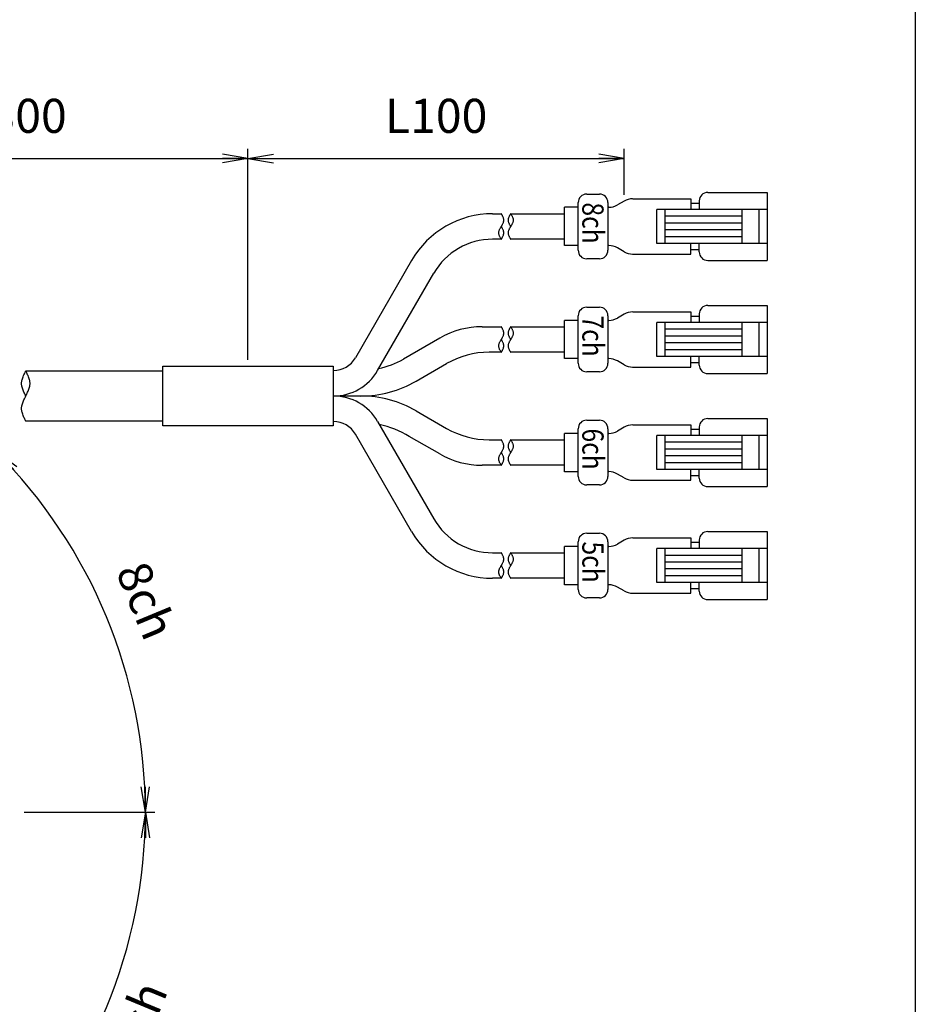
# Model space of a CAD drawing. Extents: x 10 to 286, y 6 to 402.
# Drawn here: x 181 to 286, y 142 to 258 of the extents above; entities that cross this region are included whole.
import ezdxf

# ---------------------------------------------------------------- set-up
doc = ezdxf.new("R2010")
doc.units = 0
doc.header["$LTSCALE"] = 0.25
doc.layers.get('0').update_dxf_attribs({"linetype": 'CONTINUOUS'})
for name, color, linetype in [('1', 7, 'CONTINUOUS'), ('6', 1, 'CONTINUOUS'), ('9', 4, 'CONTINUOUS')]:
    doc.layers.add(name, color=color, linetype=linetype)
doc.styles.get("Standard").update_dxf_attribs({"font": 'txt', "bigfont": 'bigfont'})
doc.styles.add('ＭＳ_ゴシック', font='txt')
doc.dimstyles.get("Standard").update_dxf_attribs({"dimtxt": 0.18, "dimasz": 0.18, "dimexe": 0.18, "dimexo": 0.0625, "dimgap": 0.09, "dimtad": 0, "dimtih": 1, "dimtoh": 1, "dimdec": 4, "dimzin": 0, "dimtxsty": 'STANDARD', "dimcen": 0.09, "dimazin": 3, "dimtfac": 1, "dimtdec": 4, "dimtofl": 0, "dimtmove": 0, "dimatfit": 3, "dimtolj": 1, "dimtzin": 0})

# ---------------------------------------------------------------- blocks, each defined once
blk = doc.blocks.new('*G17')
at = {"layer": '1', "color": 7, "linetype": 'CONTINUOUS'}
blk.add_line((286.09, 16.73), (286.09, 401.73), dxfattribs=at)
blk = doc.blocks.new('_OPEN')
at = {"color": 0}
for q in [(-1, 0.167), (-1, -0.167), (-1, 0)]:
    blk.add_line((0, 0), q, dxfattribs=at)
blk = doc.blocks.new('DIM4')
at = {"layer": '9', "color": 4, "linetype": 'CONTINUOUS'}
for p, q in [((181.27, 165.01), (196.64, 165.01)), ((167.87, 132.66), (178.74, 121.79))]:
    blk.add_line(p, q, dxfattribs=at)
blk.add_arc((135.52, 165.01), 60, 315, 0, dxfattribs=at)
at = {"layer": '9', "color": 4, "linetype": 'CONTINUOUS', "xscale": 3, "yscale": 3, "zscale": 3}
for p, rotation in [((195.52, 165.01), 90.0000000000001), ((177.94, 122.59), 224.9999999999997)]:
    blk.add_blockref('_OPEN', p, dxfattribs=dict(at, rotation=rotation))
at = {"layer": '9', "color": 4, "linetype": 'CONTINUOUS', "insert": (195.11, 140.33), "char_height": 4, "width": 44.7619, "attachment_point": 5, "rotation": 67.5, "style": 'ＭＳ_ゴシック'}
blk.add_mtext('1ch', dxfattribs=at)
blk = doc.blocks.new('DIM5')
at = {"layer": '9', "color": 4, "linetype": 'CONTINUOUS'}
for p, q in [((167.87, 197.36), (178.74, 208.23)), ((181.27, 165.01), (196.64, 165.01))]:
    blk.add_line(p, q, dxfattribs=at)
blk.add_arc((135.52, 165.01), 60, 0, 45, dxfattribs=at)
at = {"layer": '9', "color": 4, "linetype": 'CONTINUOUS', "xscale": 3, "yscale": 3, "zscale": 3}
for p, rotation in [((177.94, 207.44), 134.9999999999995), ((195.52, 165.01), 270.0000000000003)]:
    blk.add_blockref('_OPEN', p, dxfattribs=dict(at, rotation=rotation))
at = {"layer": '9', "color": 4, "linetype": 'CONTINUOUS', "insert": (195.11, 189.7), "char_height": 4, "width": 47.619, "attachment_point": 5, "rotation": 292.5, "style": 'ＭＳ_ゴシック'}
blk.add_mtext('8ch', dxfattribs=at)
blk = doc.blocks.new('DIM6')
at = {"layer": '9', "color": 4, "linetype": 'CONTINUOUS'}
for p, q in [((135.52, 210.76), (135.52, 226.14)), ((167.87, 197.36), (178.74, 208.23))]:
    blk.add_line(p, q, dxfattribs=at)
blk.add_arc((135.52, 165.01), 60, 45, 90, dxfattribs=at)
at = {"layer": '9', "color": 4, "linetype": 'CONTINUOUS', "xscale": 3, "yscale": 3, "zscale": 3}
for p, rotation in [((135.52, 225.01), 179.9999999999998), ((177.94, 207.44), 314.9999999999998)]:
    blk.add_blockref('_OPEN', p, dxfattribs=dict(at, rotation=rotation))
at = {"layer": '9', "color": 4, "linetype": 'CONTINUOUS', "insert": (160.2, 224.6), "char_height": 4, "width": 47.619, "attachment_point": 5, "rotation": 337.5, "style": 'ＭＳ_ゴシック'}
blk.add_mtext('7ch', dxfattribs=at)
blk = doc.blocks.new('DIM11')
at = {"layer": '9', "color": 4, "linetype": 'CONTINUOUS'}
for p, q in [((167.87, 132.66), (178.74, 121.79)), ((135.52, 119.26), (135.52, 103.89))]:
    blk.add_line(p, q, dxfattribs=at)
blk.add_arc((135.52, 165.01), 60, 270, 315, dxfattribs=at)
at = {"layer": '9', "color": 4, "linetype": 'CONTINUOUS', "xscale": 3, "yscale": 3, "zscale": 3}
for p, rotation in [((177.94, 122.59), 44.99999999999954), ((135.52, 105.01), 179.9999999999995)]:
    blk.add_blockref('_OPEN', p, dxfattribs=dict(at, rotation=rotation))
at = {"layer": '9', "color": 4, "linetype": 'CONTINUOUS', "insert": (160.2, 105.42), "char_height": 4, "width": 47.619, "attachment_point": 5, "rotation": 22.5, "style": 'ＭＳ_ゴシック'}
blk.add_mtext('2ch', dxfattribs=at)
blk = doc.blocks.new('DIM12')
at = {"layer": '9', "color": 4, "linetype": 'CONTINUOUS'}
for p, q in [((207.59, 218.2), (207.59, 242.99)), ((251.84, 237.61), (251.84, 242.99)), ((207.59, 241.87), (251.84, 241.87))]:
    blk.add_line(p, q, dxfattribs=at)
at = {"layer": '9', "color": 4, "linetype": 'CONTINUOUS', "xscale": 3, "yscale": 3, "zscale": 3}
for p, rotation in [((207.59, 241.87), 179.9999999999998), ((251.84, 241.87), 359.9999999999997)]:
    blk.add_blockref('_OPEN', p, dxfattribs=dict(at, rotation=rotation))
at = {"layer": '9', "color": 4, "linetype": 'CONTINUOUS', "insert": (229.72, 246.37), "char_height": 4, "width": 66.6667, "attachment_point": 5, "style": 'ＭＳ_ゴシック'}
blk.add_mtext('L100', dxfattribs=at)
blk = doc.blocks.new('DIM13')
at = {"layer": '9', "color": 4, "linetype": 'CONTINUOUS'}
for p, q in [((152.91, 201.78), (152.91, 242.99)), ((207.59, 218.2), (207.59, 242.99)), ((152.91, 241.87), (207.59, 241.87))]:
    blk.add_line(p, q, dxfattribs=at)
at = {"layer": '9', "color": 4, "linetype": 'CONTINUOUS', "xscale": 3, "yscale": 3, "zscale": 3}
for p, rotation in [((152.91, 241.87), 179.9999999999998), ((207.59, 241.87), 359.9999999999997)]:
    blk.add_blockref('_OPEN', p, dxfattribs=dict(at, rotation=rotation))
at = {"layer": '9', "color": 4, "linetype": 'CONTINUOUS', "insert": (180.25, 246.37), "char_height": 4, "width": 66.6667, "attachment_point": 5, "style": 'ＭＳ_ゴシック'}
blk.add_mtext('L300', dxfattribs=at)

msp = doc.modelspace()

# ---------------------------------------------------------------- linework, layer by layer
at = {"layer": '6', "color": 1, "linetype": 'CONTINUOUS'}
for p, q in [((247.43, 237.68), (248.93, 237.68)), ((261.67, 237.88), (268.67, 237.88)), ((268.67, 237.88), (268.67, 229.88)), ((246.43, 231.08), (246.43, 236.68)), ((249.93, 236.68), (249.93, 231.08)), ((251.844, 236.863), (251.045, 236.405)), ((252.839, 237.13), (259.67, 237.129)), ((259.67, 237.129), (259.67, 235.88)), ((259.67, 236.63), (260.67, 236.63)), ((260.67, 236.88), (260.67, 235.88)), ((236.367, 235.38), (237.385, 235.38)), ((238.489, 235.38), (244.818, 235.38)), ((246.43, 236.13), (244.818, 236.13)), ((244.818, 231.63), (244.818, 236.13)), ((250.05, 236.13), (249.93, 236.13)), ((268.67, 235.88), (255.67, 235.88)), ((255.67, 231.88), (255.67, 235.88)), ((256.67, 231.88), (256.67, 235.88)), ((265.67, 235.08), (256.67, 235.08)), ((265.67, 235.88), (265.67, 231.88)), ((267.67, 235.88), (267.67, 231.88)), ((265.67, 234.28), (256.67, 234.28)), ((265.67, 233.48), (256.67, 233.48)), ((237.385, 232.38), (236.367, 232.38)), ((244.818, 232.38), (238.489, 232.38)), ((246.43, 231.63), (244.818, 231.63)), ((250.05, 231.63), (249.93, 231.63)), ((268.67, 231.88), (255.67, 231.88)), ((265.67, 232.68), (256.67, 232.68)), ((259.67, 230.63), (259.67, 231.88)), ((260.67, 230.88), (260.67, 231.88)), ((251.844, 230.896), (251.045, 231.355)), ((252.839, 230.63), (259.67, 230.63)), ((260.67, 231.13), (259.67, 231.13)), ((226.841, 229.88), (220.24, 218.446)), ((248.93, 230.08), (247.43, 230.08)), ((261.67, 229.88), (268.67, 229.88)), ((222.838, 216.946), (229.439, 228.38)), ((261.67, 224.59), (268.67, 224.59)), ((268.67, 224.59), (268.67, 216.59)), ((247.43, 224.39), (248.93, 224.39)), ((251.844, 223.574), (251.045, 223.116)), ((252.839, 223.84), (259.67, 223.84)), ((259.67, 223.84), (259.67, 222.59)), ((260.67, 223.59), (260.67, 222.59)), ((246.43, 222.84), (244.818, 222.84)), ((244.818, 218.34), (244.818, 222.84)), ((246.43, 217.79), (246.43, 223.39)), ((249.93, 223.39), (249.93, 217.79)), ((250.05, 222.84), (249.93, 222.84)), ((268.67, 222.59), (255.67, 222.59)), ((255.67, 218.59), (255.67, 222.59)), ((256.67, 218.59), (256.67, 222.59)), ((259.67, 223.34), (260.67, 223.34)), ((265.67, 222.59), (265.67, 218.59)), ((267.67, 222.59), (267.67, 218.59)), ((235.138, 222.09), (237.385, 222.09)), ((238.489, 222.09), (244.818, 222.09)), ((265.67, 221.79), (256.67, 221.79)), ((230.138, 220.751), (225.868, 218.286)), ((265.67, 220.99), (256.67, 220.99)), ((265.67, 220.19), (256.67, 220.19)), ((237.385, 219.09), (235.942, 219.09)), ((244.818, 219.09), (238.489, 219.09)), ((265.67, 219.39), (256.67, 219.39)), ((227.368, 215.688), (230.942, 217.751)), ((246.43, 218.34), (244.818, 218.34)), ((250.05, 218.34), (249.93, 218.34)), ((251.844, 217.607), (251.045, 218.065)), ((268.67, 218.59), (255.67, 218.59)), ((259.67, 217.341), (259.67, 218.59)), ((260.67, 217.84), (259.67, 217.84)), ((260.67, 217.59), (260.67, 218.59)), ((181.457, 216.896), (197.594, 216.896)), ((197.594, 217.446), (217.594, 217.446)), ((197.594, 210.446), (197.594, 217.446)), ((217.594, 217.446), (217.594, 210.446)), ((217.594, 216.946), (217.641, 216.946)), ((248.93, 216.79), (247.43, 216.79)), ((252.839, 217.341), (259.67, 217.341)), ((261.67, 216.59), (268.67, 216.59)), ((220.868, 213.946), (217.594, 213.946)), ((220.868, 213.946), (217.594, 213.946)), ((227.368, 212.204), (230.942, 210.141)), ((197.594, 210.996), (181.457, 210.996)), ((217.641, 210.946), (217.594, 210.946)), ((222.838, 210.946), (229.439, 199.512)), ((247.43, 211.101), (248.93, 211.101)), ((261.67, 211.301), (268.67, 211.301)), ((268.67, 211.301), (268.67, 203.301)), ((217.594, 210.446), (197.594, 210.446)), ((246.43, 209.551), (244.818, 209.551)), ((244.818, 205.051), (244.818, 209.551)), ((246.43, 204.501), (246.43, 210.101)), ((249.93, 210.101), (249.93, 204.501)), ((250.05, 209.551), (249.93, 209.551)), ((251.844, 210.285), (251.045, 209.826)), ((252.839, 210.551), (259.67, 210.551)), ((259.67, 210.551), (259.67, 209.301)), ((259.67, 210.051), (260.67, 210.051)), ((260.67, 210.301), (260.67, 209.301)), ((226.841, 198.012), (220.24, 209.446)), ((230.138, 207.141), (226.564, 209.204)), ((235.942, 208.801), (237.385, 208.801)), ((238.489, 208.801), (244.818, 208.801)), ((268.67, 209.301), (255.67, 209.301)), ((255.67, 205.301), (255.67, 209.301)), ((256.67, 205.301), (256.67, 209.301)), ((265.67, 208.501), (256.67, 208.501)), ((265.67, 209.301), (265.67, 205.301)), ((267.67, 209.301), (267.67, 205.301)), ((265.67, 207.701), (256.67, 207.701)), ((265.67, 206.901), (256.67, 206.901)), ((265.67, 206.101), (256.67, 206.101)), ((237.385, 205.801), (235.138, 205.801)), ((244.818, 205.801), (238.489, 205.801)), ((246.43, 205.051), (244.818, 205.051)), ((250.05, 205.051), (249.93, 205.051)), ((268.67, 205.301), (255.67, 205.301)), ((259.67, 204.052), (259.67, 205.301)), ((260.67, 204.301), (260.67, 205.301)), ((251.844, 204.318), (251.045, 204.776)), ((252.839, 204.051), (259.67, 204.052)), ((260.67, 204.551), (259.67, 204.551)), ((248.93, 203.501), (247.43, 203.501)), ((261.67, 203.301), (268.67, 203.301)), ((261.67, 198.012), (268.67, 198.012)), ((268.67, 198.012), (268.67, 190.012)), ((246.43, 191.212), (246.43, 196.812)), ((247.43, 197.812), (248.93, 197.812)), ((249.93, 196.812), (249.93, 191.212)), ((251.844, 196.995), (251.045, 196.537)), ((252.839, 197.262), (259.67, 197.262)), ((259.67, 197.262), (259.67, 196.012)), ((260.67, 197.012), (260.67, 196.012)), ((246.43, 196.262), (244.818, 196.262)), ((244.818, 191.762), (244.818, 196.262)), ((250.05, 196.262), (249.93, 196.262)), ((268.67, 196.012), (255.67, 196.012)), ((255.67, 192.012), (255.67, 196.012)), ((256.67, 192.012), (256.67, 196.012)), ((259.67, 196.762), (260.67, 196.762)), ((265.67, 196.012), (265.67, 192.012)), ((267.67, 196.012), (267.67, 192.012)), ((236.367, 195.512), (237.385, 195.512)), ((238.489, 195.512), (244.818, 195.512)), ((265.67, 195.212), (256.67, 195.212)), ((265.67, 194.412), (256.67, 194.412)), ((265.67, 193.612), (256.67, 193.612)), ((237.385, 192.512), (236.367, 192.512)), ((244.818, 192.512), (238.489, 192.512)), ((265.67, 192.812), (256.67, 192.812)), ((246.43, 191.762), (244.818, 191.762)), ((250.05, 191.762), (249.93, 191.762)), ((251.844, 191.029), (251.045, 191.487)), ((268.67, 192.012), (255.67, 192.012)), ((259.67, 190.762), (259.67, 192.012)), ((260.67, 191.262), (259.67, 191.262)), ((260.67, 191.012), (260.67, 192.012)), ((248.93, 190.212), (247.43, 190.212)), ((252.839, 190.762), (259.67, 190.762)), ((261.67, 190.012), (268.67, 190.012))]:
    msp.add_line(p, q, dxfattribs=at)
for points in [[(237.385, 232.38), (237.382, 232.385), (237.373, 232.4), (237.358, 232.425), (237.338, 232.459), (237.313, 232.501), (237.285, 232.55), (237.255, 232.604), (237.224, 232.663), (237.193, 232.724), (237.165, 232.786), (237.141, 232.847), (237.122, 232.905), (237.107, 232.96), (237.096, 233.009), (237.09, 233.051), (237.087, 233.084), (237.086, 233.109), (237.085, 233.125), (237.085, 233.13), (237.085, 233.135), (237.086, 233.15), (237.087, 233.175), (237.09, 233.209), (237.096, 233.251), (237.107, 233.3), (237.122, 233.354), (237.141, 233.413), (237.165, 233.474), (237.193, 233.536), (237.224, 233.597), (237.255, 233.655), (237.285, 233.71), (237.313, 233.759), (237.338, 233.801), (237.358, 233.834), (237.373, 233.859), (237.382, 233.875), (237.385, 233.88), (237.388, 233.885), (237.397, 233.9), (237.412, 233.925), (237.433, 233.959), (237.457, 234.001), (237.485, 234.05), (237.516, 234.104), (237.547, 234.163), (237.577, 234.224), (237.605, 234.286), (237.629, 234.347), (237.649, 234.405), (237.664, 234.46), (237.674, 234.509), (237.68, 234.551), (237.684, 234.584), (237.685, 234.609), (237.685, 234.625), (237.685, 234.63), (237.685, 234.635), (237.685, 234.65), (237.684, 234.675), (237.68, 234.709), (237.674, 234.751), (237.664, 234.8), (237.649, 234.854), (237.629, 234.913), (237.605, 234.974), (237.577, 235.036), (237.547, 235.097), (237.516, 235.155), (237.485, 235.21), (237.457, 235.259), (237.433, 235.301), (237.412, 235.334), (237.397, 235.359), (237.388, 235.375), (237.385, 235.38)], [(238.489, 235.38), (238.492, 235.375), (238.502, 235.359), (238.516, 235.334), (238.537, 235.301), (238.561, 235.259), (238.59, 235.21), (238.62, 235.155), (238.651, 235.097), (238.681, 235.036), (238.709, 234.974), (238.733, 234.913), (238.753, 234.854), (238.768, 234.8), (238.778, 234.751), (238.785, 234.709), (238.788, 234.675), (238.789, 234.65), (238.789, 234.635), (238.789, 234.63), (238.789, 234.625), (238.789, 234.609), (238.788, 234.584), (238.785, 234.551), (238.778, 234.509), (238.768, 234.46), (238.753, 234.405), (238.733, 234.347), (238.709, 234.286), (238.681, 234.224), (238.651, 234.163), (238.62, 234.104), (238.59, 234.05), (238.561, 234.001), (238.537, 233.959), (238.516, 233.925), (238.502, 233.9), (238.492, 233.885), (238.489, 233.88), (238.486, 233.875), (238.477, 233.859), (238.462, 233.834), (238.442, 233.801), (238.417, 233.759), (238.389, 233.71), (238.359, 233.655), (238.328, 233.597), (238.297, 233.536), (238.27, 233.474), (238.245, 233.413), (238.226, 233.354), (238.211, 233.3), (238.2, 233.251), (238.194, 233.209), (238.191, 233.175), (238.19, 233.15), (238.189, 233.135), (238.189, 233.13), (238.189, 233.125), (238.19, 233.109), (238.191, 233.084), (238.194, 233.051), (238.2, 233.009), (238.211, 232.96), (238.226, 232.905), (238.245, 232.847), (238.27, 232.786), (238.297, 232.724), (238.328, 232.663), (238.359, 232.604), (238.389, 232.55), (238.417, 232.501), (238.442, 232.459), (238.462, 232.425), (238.477, 232.4), (238.486, 232.385), (238.489, 232.38)], [(238.489, 235.38), (238.486, 235.375), (238.477, 235.359), (238.462, 235.334), (238.442, 235.301), (238.417, 235.259), (238.389, 235.21), (238.359, 235.155), (238.328, 235.097), (238.297, 235.036), (238.27, 234.974), (238.245, 234.913), (238.226, 234.854), (238.211, 234.8), (238.2, 234.751), (238.194, 234.709), (238.191, 234.675), (238.19, 234.65), (238.189, 234.635), (238.189, 234.63), (238.189, 234.625), (238.19, 234.609), (238.191, 234.584), (238.194, 234.551), (238.2, 234.509), (238.211, 234.46), (238.226, 234.405), (238.245, 234.347), (238.27, 234.286), (238.297, 234.224), (238.328, 234.163), (238.359, 234.104), (238.389, 234.05), (238.417, 234.001), (238.442, 233.959), (238.462, 233.925), (238.477, 233.9), (238.486, 233.885), (238.489, 233.88)], [(237.385, 232.38), (237.388, 232.385), (237.397, 232.4), (237.412, 232.425), (237.433, 232.459), (237.457, 232.501), (237.485, 232.55), (237.516, 232.604), (237.547, 232.663), (237.577, 232.724), (237.605, 232.786), (237.629, 232.847), (237.649, 232.905), (237.664, 232.96), (237.674, 233.009), (237.68, 233.051), (237.684, 233.084), (237.685, 233.109), (237.685, 233.125), (237.685, 233.13), (237.685, 233.135), (237.685, 233.15), (237.684, 233.175), (237.68, 233.209), (237.674, 233.251), (237.664, 233.3), (237.649, 233.354), (237.629, 233.413), (237.605, 233.474), (237.577, 233.536), (237.547, 233.597), (237.516, 233.655), (237.485, 233.71), (237.457, 233.759), (237.433, 233.801), (237.412, 233.834), (237.397, 233.859), (237.388, 233.875), (237.385, 233.88)], [(237.385, 219.09), (237.382, 219.096), (237.373, 219.111), (237.358, 219.136), (237.338, 219.17), (237.313, 219.211), (237.285, 219.26), (237.255, 219.315), (237.224, 219.373), (237.193, 219.434), (237.165, 219.496), (237.141, 219.558), (237.122, 219.616), (237.107, 219.671), (237.096, 219.719), (237.09, 219.761), (237.087, 219.795), (237.086, 219.82), (237.085, 219.835), (237.085, 219.84), (237.085, 219.846), (237.086, 219.861), (237.087, 219.886), (237.09, 219.92), (237.096, 219.961), (237.107, 220.01), (237.122, 220.065), (237.141, 220.123), (237.165, 220.184), (237.193, 220.246), (237.224, 220.308), (237.255, 220.366), (237.285, 220.421), (237.313, 220.469), (237.338, 220.511), (237.358, 220.545), (237.373, 220.57), (237.382, 220.585), (237.385, 220.59), (237.388, 220.596), (237.397, 220.611), (237.412, 220.636), (237.433, 220.67), (237.457, 220.711), (237.485, 220.76), (237.516, 220.815), (237.547, 220.873), (237.577, 220.934), (237.605, 220.996), (237.629, 221.058), (237.649, 221.116), (237.664, 221.171), (237.674, 221.219), (237.68, 221.261), (237.684, 221.295), (237.685, 221.32), (237.685, 221.335), (237.685, 221.34), (237.685, 221.346), (237.685, 221.361), (237.684, 221.386), (237.68, 221.42), (237.674, 221.461), (237.664, 221.51), (237.649, 221.565), (237.629, 221.623), (237.605, 221.684), (237.577, 221.746), (237.547, 221.808), (237.516, 221.866), (237.485, 221.921), (237.457, 221.969), (237.433, 222.011), (237.412, 222.045), (237.397, 222.07), (237.388, 222.085), (237.385, 222.09)], [(238.489, 222.09), (238.492, 222.085), (238.502, 222.07), (238.516, 222.045), (238.537, 222.011), (238.561, 221.969), (238.59, 221.921), (238.62, 221.866), (238.651, 221.808), (238.681, 221.746), (238.709, 221.684), (238.733, 221.623), (238.753, 221.565), (238.768, 221.51), (238.778, 221.461), (238.785, 221.42), (238.788, 221.386), (238.789, 221.361), (238.789, 221.346), (238.789, 221.34), (238.789, 221.335), (238.789, 221.32), (238.788, 221.295), (238.785, 221.261), (238.778, 221.219), (238.768, 221.171), (238.753, 221.116), (238.733, 221.058), (238.709, 220.996), (238.681, 220.934), (238.651, 220.873), (238.62, 220.815), (238.59, 220.76), (238.561, 220.711), (238.537, 220.67), (238.516, 220.636), (238.502, 220.611), (238.492, 220.596), (238.489, 220.59), (238.486, 220.585), (238.477, 220.57), (238.462, 220.545), (238.442, 220.511), (238.417, 220.469), (238.389, 220.421), (238.359, 220.366), (238.328, 220.308), (238.297, 220.246), (238.27, 220.184), (238.245, 220.123), (238.226, 220.065), (238.211, 220.01), (238.2, 219.961), (238.194, 219.92), (238.191, 219.886), (238.19, 219.861), (238.189, 219.846), (238.189, 219.84), (238.189, 219.835), (238.19, 219.82), (238.191, 219.795), (238.194, 219.761), (238.2, 219.719), (238.211, 219.671), (238.226, 219.616), (238.245, 219.558), (238.27, 219.496), (238.297, 219.434), (238.328, 219.373), (238.359, 219.315), (238.389, 219.26), (238.417, 219.211), (238.442, 219.17), (238.462, 219.136), (238.477, 219.111), (238.486, 219.096), (238.489, 219.09)], [(238.489, 222.09), (238.486, 222.085), (238.477, 222.07), (238.462, 222.045), (238.442, 222.011), (238.417, 221.969), (238.389, 221.921), (238.359, 221.866), (238.328, 221.808), (238.297, 221.746), (238.27, 221.684), (238.245, 221.623), (238.226, 221.565), (238.211, 221.51), (238.2, 221.461), (238.194, 221.42), (238.191, 221.386), (238.19, 221.361), (238.189, 221.346), (238.189, 221.34), (238.189, 221.335), (238.19, 221.32), (238.191, 221.295), (238.194, 221.261), (238.2, 221.219), (238.211, 221.171), (238.226, 221.116), (238.245, 221.058), (238.27, 220.996), (238.297, 220.934), (238.328, 220.873), (238.359, 220.815), (238.389, 220.76), (238.417, 220.711), (238.442, 220.67), (238.462, 220.636), (238.477, 220.611), (238.486, 220.596), (238.489, 220.59)], [(237.385, 219.09), (237.388, 219.096), (237.397, 219.111), (237.412, 219.136), (237.433, 219.17), (237.457, 219.211), (237.485, 219.26), (237.516, 219.315), (237.547, 219.373), (237.577, 219.434), (237.605, 219.496), (237.629, 219.558), (237.649, 219.616), (237.664, 219.671), (237.674, 219.719), (237.68, 219.761), (237.684, 219.795), (237.685, 219.82), (237.685, 219.835), (237.685, 219.84), (237.685, 219.846), (237.685, 219.861), (237.684, 219.886), (237.68, 219.92), (237.674, 219.961), (237.664, 220.01), (237.649, 220.065), (237.629, 220.123), (237.605, 220.184), (237.577, 220.246), (237.547, 220.308), (237.516, 220.366), (237.485, 220.421), (237.457, 220.469), (237.433, 220.511), (237.412, 220.545), (237.397, 220.57), (237.388, 220.585), (237.385, 220.59)], [(181.457, 213.946), (181.452, 213.956), (181.437, 213.986), (181.412, 214.035), (181.378, 214.101), (181.337, 214.184), (181.29, 214.28), (181.239, 214.387), (181.187, 214.502), (181.137, 214.622), (181.091, 214.744), (181.05, 214.864), (181.017, 214.98), (180.992, 215.087), (180.975, 215.183), (180.965, 215.265), (180.96, 215.332), (180.957, 215.381), (180.957, 215.411), (180.957, 215.421), (180.957, 215.431), (180.957, 215.461), (180.96, 215.51), (180.965, 215.576), (180.975, 215.659), (180.992, 215.755), (181.017, 215.862), (181.05, 215.977), (181.091, 216.097), (181.137, 216.219), (181.187, 216.339), (181.239, 216.455), (181.29, 216.562), (181.337, 216.658), (181.378, 216.74), (181.412, 216.807), (181.437, 216.856), (181.452, 216.886), (181.457, 216.896)], [(181.457, 213.946), (181.462, 213.956), (181.477, 213.986), (181.502, 214.035), (181.536, 214.101), (181.577, 214.184), (181.624, 214.28), (181.675, 214.387), (181.726, 214.502), (181.777, 214.622), (181.823, 214.744), (181.864, 214.864), (181.896, 214.98), (181.921, 215.087), (181.938, 215.183), (181.949, 215.265), (181.954, 215.332), (181.956, 215.381), (181.957, 215.411), (181.957, 215.421), (181.957, 215.431), (181.956, 215.461), (181.954, 215.51), (181.949, 215.576), (181.938, 215.659), (181.921, 215.755), (181.896, 215.862), (181.864, 215.977), (181.823, 216.097), (181.777, 216.219), (181.726, 216.339), (181.675, 216.455), (181.624, 216.562), (181.577, 216.658), (181.536, 216.74), (181.502, 216.807), (181.477, 216.856), (181.462, 216.886), (181.457, 216.896)], [(181.457, 210.996), (181.452, 211.006), (181.437, 211.036), (181.412, 211.085), (181.378, 211.151), (181.337, 211.234), (181.29, 211.33), (181.239, 211.437), (181.187, 211.552), (181.137, 211.672), (181.091, 211.794), (181.05, 211.914), (181.017, 212.03), (180.992, 212.137), (180.975, 212.233), (180.965, 212.315), (180.96, 212.382), (180.957, 212.431), (180.957, 212.461), (180.957, 212.471), (180.957, 212.481), (180.957, 212.511), (180.96, 212.56), (180.965, 212.626), (180.975, 212.709), (180.992, 212.805), (181.017, 212.912), (181.05, 213.027), (181.091, 213.147), (181.137, 213.269), (181.187, 213.389), (181.239, 213.505), (181.29, 213.612), (181.337, 213.708), (181.378, 213.79), (181.412, 213.857), (181.437, 213.906), (181.452, 213.936), (181.457, 213.946)], [(237.385, 205.801), (237.382, 205.806), (237.373, 205.822), (237.358, 205.846), (237.338, 205.88), (237.313, 205.922), (237.285, 205.971), (237.255, 206.026), (237.224, 206.084), (237.193, 206.145), (237.165, 206.207), (237.141, 206.268), (237.122, 206.327), (237.107, 206.381), (237.096, 206.43), (237.09, 206.472), (237.087, 206.506), (237.086, 206.531), (237.085, 206.546), (237.085, 206.551), (237.085, 206.556), (237.086, 206.572), (237.087, 206.596), (237.09, 206.63), (237.096, 206.672), (237.107, 206.721), (237.122, 206.776), (237.141, 206.834), (237.165, 206.895), (237.193, 206.957), (237.224, 207.018), (237.255, 207.077), (237.285, 207.131), (237.313, 207.18), (237.338, 207.222), (237.358, 207.256), (237.373, 207.281), (237.382, 207.296), (237.385, 207.301), (237.388, 207.306), (237.397, 207.322), (237.412, 207.346), (237.433, 207.38), (237.457, 207.422), (237.485, 207.471), (237.516, 207.526), (237.547, 207.584), (237.577, 207.645), (237.605, 207.707), (237.629, 207.768), (237.649, 207.827), (237.664, 207.881), (237.674, 207.93), (237.68, 207.972), (237.684, 208.006), (237.685, 208.031), (237.685, 208.046), (237.685, 208.051), (237.685, 208.056), (237.685, 208.072), (237.684, 208.096), (237.68, 208.13), (237.674, 208.172), (237.664, 208.221), (237.649, 208.276), (237.629, 208.334), (237.605, 208.395), (237.577, 208.457), (237.547, 208.518), (237.516, 208.577), (237.485, 208.631), (237.457, 208.68), (237.433, 208.722), (237.412, 208.756), (237.397, 208.781), (237.388, 208.796), (237.385, 208.801)], [(238.489, 208.801), (238.492, 208.796), (238.502, 208.781), (238.516, 208.756), (238.537, 208.722), (238.561, 208.68), (238.59, 208.631), (238.62, 208.577), (238.651, 208.518), (238.681, 208.457), (238.709, 208.395), (238.733, 208.334), (238.753, 208.276), (238.768, 208.221), (238.778, 208.172), (238.785, 208.13), (238.788, 208.096), (238.789, 208.072), (238.789, 208.056), (238.789, 208.051), (238.789, 208.046), (238.789, 208.031), (238.788, 208.006), (238.785, 207.972), (238.778, 207.93), (238.768, 207.881), (238.753, 207.827), (238.733, 207.768), (238.709, 207.707), (238.681, 207.645), (238.651, 207.584), (238.62, 207.526), (238.59, 207.471), (238.561, 207.422), (238.537, 207.38), (238.516, 207.346), (238.502, 207.322), (238.492, 207.306), (238.489, 207.301), (238.486, 207.296), (238.477, 207.281), (238.462, 207.256), (238.442, 207.222), (238.417, 207.18), (238.389, 207.131), (238.359, 207.077), (238.328, 207.018), (238.297, 206.957), (238.27, 206.895), (238.245, 206.834), (238.226, 206.776), (238.211, 206.721), (238.2, 206.672), (238.194, 206.63), (238.191, 206.596), (238.19, 206.572), (238.189, 206.556), (238.189, 206.551), (238.189, 206.546), (238.19, 206.531), (238.191, 206.506), (238.194, 206.472), (238.2, 206.43), (238.211, 206.381), (238.226, 206.327), (238.245, 206.268), (238.27, 206.207), (238.297, 206.145), (238.328, 206.084), (238.359, 206.026), (238.389, 205.971), (238.417, 205.922), (238.442, 205.88), (238.462, 205.846), (238.477, 205.822), (238.486, 205.806), (238.489, 205.801)], [(238.489, 208.801), (238.486, 208.796), (238.477, 208.781), (238.462, 208.756), (238.442, 208.722), (238.417, 208.68), (238.389, 208.631), (238.359, 208.577), (238.328, 208.518), (238.297, 208.457), (238.27, 208.395), (238.245, 208.334), (238.226, 208.276), (238.211, 208.221), (238.2, 208.172), (238.194, 208.13), (238.191, 208.096), (238.19, 208.072), (238.189, 208.056), (238.189, 208.051), (238.189, 208.046), (238.19, 208.031), (238.191, 208.006), (238.194, 207.972), (238.2, 207.93), (238.211, 207.881), (238.226, 207.827), (238.245, 207.768), (238.27, 207.707), (238.297, 207.645), (238.328, 207.584), (238.359, 207.526), (238.389, 207.471), (238.417, 207.422), (238.442, 207.38), (238.462, 207.346), (238.477, 207.322), (238.486, 207.306), (238.489, 207.301)], [(237.385, 205.801), (237.388, 205.806), (237.397, 205.822), (237.412, 205.846), (237.433, 205.88), (237.457, 205.922), (237.485, 205.971), (237.516, 206.026), (237.547, 206.084), (237.577, 206.145), (237.605, 206.207), (237.629, 206.268), (237.649, 206.327), (237.664, 206.381), (237.674, 206.43), (237.68, 206.472), (237.684, 206.506), (237.685, 206.531), (237.685, 206.546), (237.685, 206.551), (237.685, 206.556), (237.685, 206.572), (237.684, 206.596), (237.68, 206.63), (237.674, 206.672), (237.664, 206.721), (237.649, 206.776), (237.629, 206.834), (237.605, 206.895), (237.577, 206.957), (237.547, 207.018), (237.516, 207.077), (237.485, 207.131), (237.457, 207.18), (237.433, 207.222), (237.412, 207.256), (237.397, 207.281), (237.388, 207.296), (237.385, 207.301)], [(237.385, 192.512), (237.382, 192.517), (237.373, 192.532), (237.358, 192.557), (237.338, 192.591), (237.313, 192.633), (237.285, 192.682), (237.255, 192.736), (237.224, 192.795), (237.193, 192.856), (237.165, 192.918), (237.141, 192.979), (237.122, 193.038), (237.107, 193.092), (237.096, 193.141), (237.09, 193.183), (237.087, 193.217), (237.086, 193.242), (237.085, 193.257), (237.085, 193.262), (237.085, 193.267), (237.086, 193.282), (237.087, 193.307), (237.09, 193.341), (237.096, 193.383), (237.107, 193.432), (237.122, 193.486), (237.141, 193.545), (237.165, 193.606), (237.193, 193.668), (237.224, 193.729), (237.255, 193.788), (237.285, 193.842), (237.313, 193.891), (237.338, 193.933), (237.358, 193.967), (237.373, 193.992), (237.382, 194.007), (237.385, 194.012), (237.388, 194.017), (237.397, 194.032), (237.412, 194.057), (237.433, 194.091), (237.457, 194.133), (237.485, 194.182), (237.516, 194.236), (237.547, 194.295), (237.577, 194.356), (237.605, 194.418), (237.629, 194.479), (237.649, 194.538), (237.664, 194.592), (237.674, 194.641), (237.68, 194.683), (237.684, 194.717), (237.685, 194.742), (237.685, 194.757), (237.685, 194.762), (237.685, 194.767), (237.685, 194.782), (237.684, 194.807), (237.68, 194.841), (237.674, 194.883), (237.664, 194.932), (237.649, 194.986), (237.629, 195.045), (237.605, 195.106), (237.577, 195.168), (237.547, 195.229), (237.516, 195.288), (237.485, 195.342), (237.457, 195.391), (237.433, 195.433), (237.412, 195.467), (237.397, 195.492), (237.388, 195.507), (237.385, 195.512)], [(238.489, 195.512), (238.492, 195.507), (238.502, 195.492), (238.516, 195.467), (238.537, 195.433), (238.561, 195.391), (238.59, 195.342), (238.62, 195.288), (238.651, 195.229), (238.681, 195.168), (238.709, 195.106), (238.733, 195.045), (238.753, 194.986), (238.768, 194.932), (238.778, 194.883), (238.785, 194.841), (238.788, 194.807), (238.789, 194.782), (238.789, 194.767), (238.789, 194.762), (238.789, 194.757), (238.789, 194.742), (238.788, 194.717), (238.785, 194.683), (238.778, 194.641), (238.768, 194.592), (238.753, 194.538), (238.733, 194.479), (238.709, 194.418), (238.681, 194.356), (238.651, 194.295), (238.62, 194.236), (238.59, 194.182), (238.561, 194.133), (238.537, 194.091), (238.516, 194.057), (238.502, 194.032), (238.492, 194.017), (238.489, 194.012), (238.486, 194.007), (238.477, 193.992), (238.462, 193.967), (238.442, 193.933), (238.417, 193.891), (238.389, 193.842), (238.359, 193.788), (238.328, 193.729), (238.297, 193.668), (238.27, 193.606), (238.245, 193.545), (238.226, 193.486), (238.211, 193.432), (238.2, 193.383), (238.194, 193.341), (238.191, 193.307), (238.19, 193.282), (238.189, 193.267), (238.189, 193.262), (238.189, 193.257), (238.19, 193.242), (238.191, 193.217), (238.194, 193.183), (238.2, 193.141), (238.211, 193.092), (238.226, 193.038), (238.245, 192.979), (238.27, 192.918), (238.297, 192.856), (238.328, 192.795), (238.359, 192.736), (238.389, 192.682), (238.417, 192.633), (238.442, 192.591), (238.462, 192.557), (238.477, 192.532), (238.486, 192.517), (238.489, 192.512)], [(238.489, 195.512), (238.486, 195.507), (238.477, 195.492), (238.462, 195.467), (238.442, 195.433), (238.417, 195.391), (238.389, 195.342), (238.359, 195.288), (238.328, 195.229), (238.297, 195.168), (238.27, 195.106), (238.245, 195.045), (238.226, 194.986), (238.211, 194.932), (238.2, 194.883), (238.194, 194.841), (238.191, 194.807), (238.19, 194.782), (238.189, 194.767), (238.189, 194.762), (238.189, 194.757), (238.19, 194.742), (238.191, 194.717), (238.194, 194.683), (238.2, 194.641), (238.211, 194.592), (238.226, 194.538), (238.245, 194.479), (238.27, 194.418), (238.297, 194.356), (238.328, 194.295), (238.359, 194.236), (238.389, 194.182), (238.417, 194.133), (238.442, 194.091), (238.462, 194.057), (238.477, 194.032), (238.486, 194.017), (238.489, 194.012)], [(237.385, 192.512), (237.388, 192.517), (237.397, 192.532), (237.412, 192.557), (237.433, 192.591), (237.457, 192.633), (237.485, 192.682), (237.516, 192.736), (237.547, 192.795), (237.577, 192.856), (237.605, 192.918), (237.629, 192.979), (237.649, 193.038), (237.664, 193.092), (237.674, 193.141), (237.68, 193.183), (237.684, 193.217), (237.685, 193.242), (237.685, 193.257), (237.685, 193.262), (237.685, 193.267), (237.685, 193.282), (237.684, 193.307), (237.68, 193.341), (237.674, 193.383), (237.664, 193.432), (237.649, 193.486), (237.629, 193.545), (237.605, 193.606), (237.577, 193.668), (237.547, 193.729), (237.516, 193.788), (237.485, 193.842), (237.457, 193.891), (237.433, 193.933), (237.412, 193.967), (237.397, 193.992), (237.388, 194.007), (237.385, 194.012)]]:
    msp.add_lwpolyline(points, dxfattribs=at)
for centre, radius, start, end in [((247.43, 236.68), 1, 90, 180), ((248.93, 236.68), 1, 0, 90), ((261.67, 236.88), 1, 90, 180), ((249.99, 238.285), 2.156, 271.58957, 299.3055), ((252.846, 235.11), 2.019, 90.2099, 119.77542), ((236.367, 224.38), 11, 90, 150), ((236.367, 224.38), 8, 90, 150), ((249.99, 229.475), 2.156, 60.6945, 88.41043), ((247.43, 231.08), 1, 180, 270), ((248.93, 231.08), 1, 270, 0), ((252.846, 232.649), 2.019, 240.22458, 269.7901), ((261.67, 230.88), 1, 180, 270), ((261.67, 223.59), 1, 90, 180), ((247.43, 223.39), 1, 90, 180), ((248.93, 223.39), 1, 0, 90), ((252.846, 221.821), 2.019, 90.2099, 119.77542), ((249.99, 224.995), 2.156, 271.58957, 299.3055), ((235.138, 212.09), 10, 90, 120), ((235.942, 209.09), 10, 90, 120), ((217.641, 219.946), 3, 270, 330), ((220.868, 226.946), 10, 282.10935, 300), ((247.43, 217.79), 1, 180, 270), ((248.93, 217.79), 1, 270, 0), ((249.99, 216.185), 2.156, 60.6945, 88.41043), ((217.641, 219.946), 6, 270, 330), ((252.846, 219.36), 2.019, 240.22458, 269.7901), ((261.67, 217.59), 1, 180, 270), ((220.868, 226.946), 13, 270, 300), ((217.641, 207.946), 6, 30, 90), ((220.868, 200.946), 13, 60, 90), ((217.641, 207.946), 3, 30, 90), ((247.43, 210.101), 1, 90, 180), ((248.93, 210.101), 1, 0, 90), ((261.67, 210.301), 1, 90, 180), ((220.064, 197.946), 13, 60, 76.78478), ((235.942, 218.801), 10, 240, 270), ((249.99, 211.706), 2.156, 271.58957, 299.3055), ((252.846, 208.532), 2.019, 90.2099, 119.77542), ((235.138, 215.801), 10, 240, 270), ((249.99, 202.896), 2.156, 60.6945, 88.41043), ((247.43, 204.501), 1, 180, 270), ((248.93, 204.501), 1, 270, 0), ((252.846, 206.071), 2.019, 240.22458, 269.7901), ((261.67, 204.301), 1, 180, 270), ((236.367, 203.512), 8, 210, 270), ((236.367, 203.512), 11, 210, 270), ((261.67, 197.012), 1, 90, 180), ((247.43, 196.812), 1, 90, 180), ((248.93, 196.812), 1, 0, 90), ((252.846, 195.243), 2.019, 90.2099, 119.77542), ((249.99, 198.417), 2.156, 271.58957, 299.3055), ((247.43, 191.212), 1, 180, 270), ((248.93, 191.212), 1, 270, 0), ((249.99, 189.607), 2.156, 60.6945, 88.41043), ((252.846, 192.781), 2.019, 240.22458, 269.7901), ((261.67, 191.012), 1, 180, 270)]:
    msp.add_arc(centre, radius, start, end, dxfattribs=at)

# ---------------------------------------------------------------- block references
msp.add_blockref('*G17', (0, 0))

# ---------------------------------------------------------------- texts
at = {"layer": '6', "color": 1, "linetype": 'CONTINUOUS', "char_height": 2.5, "attachment_point": 7, "rotation": 270}
for s, insert, width in [('{\\fＭＳ ゴシック;\\W0.850000;\\T0.750000;8ch}', (246.916, 236.709), 4.48778), ('{\\fＭＳ ゴシック;\\W0.850000;\\T0.769362;7ch}', (246.916, 223.42), 4.48823), ('{\\fＭＳ ゴシック;\\W0.850000;\\T0.764137;6ch}', (246.916, 210.131), 4.49793), ('{\\fＭＳ ゴシック;\\W0.850000;\\T0.750000;5ch}', (246.916, 196.841), 4.48778)]:
    msp.add_mtext(s, dxfattribs=dict(at, insert=insert, width=width))

# ---------------------------------------------------------------- dimensions: what is measured, and where the dimension line sits
at = {"layer": '9', "color": 4, "linetype": 'CONTINUOUS'}
for base, p1, p2, text, picture, middle in [((207.594, 241.868), (152.907, 201.034), (207.594, 217.446), 'L300', 'DIM13', (180.251, 246.368)), ((251.844, 241.868), (207.594, 217.446), (251.844, 236.863), 'L100', 'DIM12', (229.719, 246.368))]:
    dim = msp.add_linear_dim(base=base, p1=p1, p2=p2, text=text, dimstyle='STANDARD', override={"dimscale": 1, "dimtxt": 4, "dimasz": 3, "dimexe": 1.125, "dimexo": 0.75, "dimgap": 0, "dimtad": 1, "dimtih": 0, "dimtoh": 0, "dimdec": 2, "dimzin": 8, "dimtxsty": 'ＭＳ_ゴシック', "dimblk1": 'OPEN', "dimblk2": 'OPEN', "dimsah": 1, "dimse1": 0, "dimse2": 0, "dimtix": 0, "dimtofl": 1, "dimtmove": 2, "dimatfit": 2, "dimtzin": 8}, dxfattribs=at)
    dim.commit()
    dim.dimension.update_dxf_attribs({"geometry": picture, "text_midpoint": middle, "dimtype": 160})
for base, p1, p2, text, picture, middle in [((158.478, 220.445), (167.867, 197.362), (135.517, 210.762), '7ch', 'DIM6', (160.2, 224.602)), ((190.949, 187.973), (181.267, 165.012), (167.867, 197.362), '8ch', 'DIM5', (195.107, 189.695)), ((158.478, 109.579), (135.517, 119.262), (167.867, 132.662), '2ch', 'DIM11', (160.2, 105.422))]:
    dim = msp.add_angular_dim_3p(base=base, center=(135.517, 165.012), p1=p1, p2=p2, text=text, dimstyle='STANDARD', override={"dimscale": 1, "dimtxt": 4, "dimasz": 3, "dimexe": 1.125, "dimexo": 0.75, "dimgap": 0, "dimtad": 1, "dimtih": 0, "dimtoh": 0, "dimdec": 2, "dimzin": 8, "dimtxsty": 'ＭＳ_ゴシック', "dimblk1": 'OPEN', "dimblk2": 'OPEN', "dimsah": 1, "dimse1": 0, "dimse2": 0, "dimtix": 0, "dimtofl": 1, "dimatfit": 2, "dimtzin": 8}, dxfattribs=at)
    dim.commit()
    dim.dimension.update_dxf_attribs({"geometry": picture, "text_midpoint": middle, "dimtype": 165})
dim = msp.add_angular_dim_3p(base=(190.949, 142.051), center=(135.517, 165.012), p1=(167.867, 132.662), p2=(181.267, 165.012), dimstyle='STANDARD', override={"dimscale": 1, "dimtxt": 4, "dimasz": 3, "dimexe": 1.125, "dimexo": 0.75, "dimgap": 0, "dimtad": 1, "dimtih": 0, "dimtoh": 0, "dimdec": 2, "dimzin": 8, "dimtxsty": 'ＭＳ_ゴシック', "dimblk1": 'OPEN', "dimblk2": 'OPEN', "dimsah": 1, "dimse1": 0, "dimse2": 0, "dimtix": 0, "dimtofl": 1, "dimatfit": 2, "dimtzin": 8}, dxfattribs=at)
dim.commit()
dim.dimension.update_dxf_attribs({"geometry": 'DIM4', "text_midpoint": (195.107, 140.329), "dimtype": 165})

doc.saveas('drawing.dxf')
